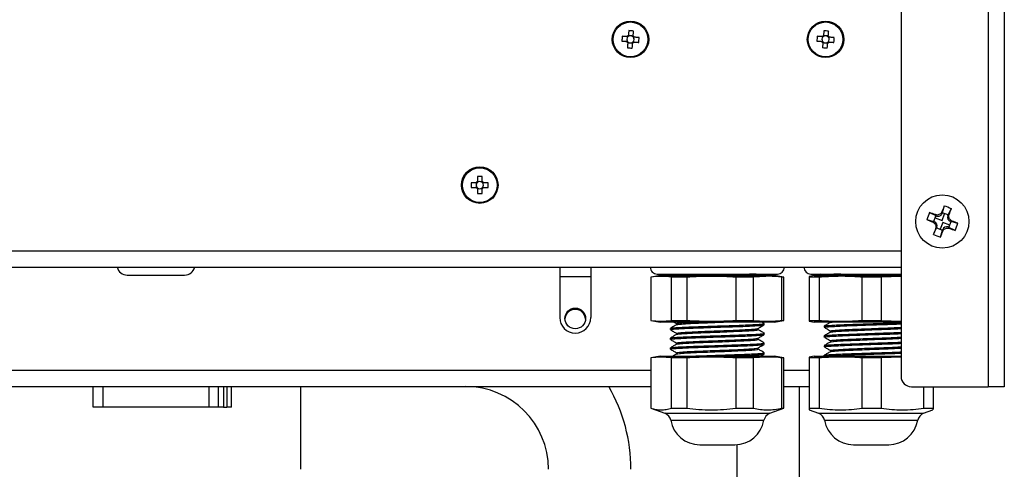
# Model space of a CAD drawing. Units: millimetres. Extents: x 30 to 94, y 69 to 187.
# Drawn here: x 84 to 94, y 86 to 90 of the extents above; entities that cross this region are included whole.
import ezdxf

# ---------------------------------------------------------------- set-up
doc = ezdxf.new("R2010")
doc.units = ezdxf.units.MM
doc.layers.add('DETAIL', color=2, linetype='Continuous')

msp = doc.modelspace()

# ---------------------------------------------------------------- linework, layer by layer
at = {"layer": 'DETAIL', "linetype": 'Continuous', "lineweight": 25}
for p, q in [((93.789, 96.261), (93.789, 86.511)), ((93.954, 96.297), (93.954, 86.511)), ((92.896, 93.901), (92.896, 86.617)), ((90.086, 90.061), (90.085, 90.048)), ((90.089, 90.098), (90.088, 90.085)), ((90.113, 90.106), (90.1, 90.107)), ((90.15, 90.103), (90.137, 90.104)), ((90.155, 90.043), (90.156, 90.056)), ((90.158, 90.079), (90.159, 90.092)), ((92.086, 90.061), (92.085, 90.048)), ((92.089, 90.098), (92.088, 90.085)), ((92.113, 90.106), (92.1, 90.107)), ((92.15, 90.103), (92.137, 90.104)), ((92.155, 90.043), (92.156, 90.056)), ((92.158, 90.079), (92.159, 90.092)), ((90.095, 90.037), (90.108, 90.036)), ((90.131, 90.034), (90.144, 90.033)), ((92.095, 90.037), (92.108, 90.036)), ((92.131, 90.034), (92.144, 90.033)), ((88.552, 88.664), (88.552, 88.614)), ((88.601, 88.614), (88.601, 88.664)), ((88.539, 88.601), (88.489, 88.601)), ((88.489, 88.552), (88.539, 88.552)), ((88.541, 88.601), (88.541, 88.589)), ((88.541, 88.565), (88.541, 88.552)), ((88.565, 88.612), (88.552, 88.612)), ((88.552, 88.542), (88.565, 88.542)), ((88.552, 88.539), (88.552, 88.49)), ((88.601, 88.612), (88.588, 88.612)), ((88.588, 88.542), (88.601, 88.542)), ((88.601, 88.49), (88.601, 88.539)), ((88.612, 88.589), (88.612, 88.601)), ((88.612, 88.552), (88.612, 88.565)), ((88.664, 88.601), (88.614, 88.601)), ((88.614, 88.552), (88.664, 88.552)), ((93.338, 88.363), (93.319, 88.293)), ((93.411, 88.336), (93.379, 88.271)), ((93.188, 88.296), (93.253, 88.264)), ((93.253, 88.264), (93.23, 88.204)), ((93.244, 88.24), (93.316, 88.213)), ((93.247, 88.274), (93.261, 88.26)), ((93.261, 88.26), (93.253, 88.264)), ((93.315, 88.304), (93.316, 88.285)), ((93.319, 88.293), (93.316, 88.285)), ((93.316, 88.213), (93.343, 88.284)), ((93.379, 88.271), (93.319, 88.293)), ((93.376, 88.262), (93.389, 88.276)), ((93.376, 88.262), (93.379, 88.271)), ((93.16, 88.223), (93.23, 88.204)), ((93.219, 88.2), (93.238, 88.201)), ((93.228, 88.072), (93.26, 88.138)), ((93.23, 88.204), (93.238, 88.201)), ((93.25, 88.132), (93.263, 88.146)), ((93.263, 88.146), (93.26, 88.138)), ((93.26, 88.138), (93.32, 88.115)), ((93.323, 88.195), (93.296, 88.124)), ((93.395, 88.168), (93.323, 88.195)), ((93.378, 88.148), (93.392, 88.134)), ((93.378, 88.148), (93.386, 88.144)), ((93.386, 88.144), (93.409, 88.204)), ((93.451, 88.112), (93.386, 88.144)), ((93.42, 88.208), (93.401, 88.207)), ((93.409, 88.204), (93.401, 88.207)), ((93.479, 88.185), (93.409, 88.204)), ((93.301, 88.045), (93.32, 88.115)), ((93.32, 88.115), (93.323, 88.123)), ((93.324, 88.104), (93.323, 88.123)), ((74.451, 87.902), (92.896, 87.902)), ((74.451, 87.737), (92.896, 87.737)), ((86.193, 87.737), (86.193, 87.736)), ((86.193, 87.736), (89.397, 87.736)), ((87.016, 87.737), (87.016, 87.736)), ((89.397, 87.736), (89.397, 87.22)), ((89.714, 87.736), (90.326, 87.736)), ((89.714, 87.736), (89.714, 87.22)), ((84.963, 87.655), (85.551, 87.655)), ((89.397, 87.64), (89.714, 87.64)), ((90.429, 87.651), (90.33, 87.634)), ((90.33, 87.634), (90.33, 87.191)), ((90.331, 87.634), (90.33, 87.634)), ((90.331, 87.634), (90.331, 87.191)), ((90.395, 87.665), (91.629, 87.665)), ((90.429, 87.651), (91.596, 87.651)), ((90.699, 87.634), (90.541, 87.634)), ((90.541, 87.191), (90.541, 87.634)), ((90.699, 87.634), (90.699, 87.191)), ((91.381, 87.634), (91.204, 87.634)), ((91.204, 87.191), (91.204, 87.634)), ((91.381, 87.634), (91.381, 87.191)), ((91.694, 87.634), (91.596, 87.651)), ((91.694, 87.634), (91.675, 87.634)), ((91.675, 87.191), (91.675, 87.634)), ((91.694, 87.191), (91.694, 87.634)), ((91.953, 87.634), (91.953, 87.191)), ((92.006, 87.651), (91.955, 87.642)), ((92.056, 87.634), (91.958, 87.634)), ((91.958, 87.191), (91.958, 87.634)), ((91.972, 87.665), (92.896, 87.665)), ((92.006, 87.651), (92.896, 87.651)), ((92.056, 87.659), (92.055, 87.651)), ((92.056, 87.634), (92.056, 87.191)), ((92.067, 87.665), (92.061, 87.662)), ((92.692, 87.634), (92.498, 87.634)), ((92.498, 87.191), (92.498, 87.634)), ((92.896, 87.642), (92.692, 87.634)), ((92.692, 87.634), (92.692, 87.191)), ((90.33, 87.191), (90.429, 87.174)), ((90.33, 87.191), (90.331, 87.191)), ((91.487, 87.174), (90.429, 87.174)), ((90.541, 87.191), (90.699, 87.191)), ((90.568, 87.174), (90.595, 87.158)), ((90.595, 87.159), (90.595, 87.147)), ((91.204, 87.191), (91.381, 87.191)), ((91.494, 87.16), (91.469, 87.174)), ((91.596, 87.174), (91.487, 87.174)), ((91.494, 87.159), (91.492, 87.16)), ((91.494, 87.146), (91.494, 87.159)), ((91.596, 87.174), (91.694, 87.191)), ((91.675, 87.191), (91.694, 87.191)), ((91.955, 87.183), (92.006, 87.174)), ((91.958, 87.191), (92.056, 87.191)), ((92.302, 87.174), (92.006, 87.174)), ((92.108, 87.132), (92.107, 87.133)), ((92.107, 87.132), (92.107, 87.12)), ((92.896, 87.174), (92.302, 87.174)), ((92.498, 87.191), (92.692, 87.191)), ((92.692, 87.191), (92.896, 87.183)), ((90.53, 87.109), (90.53, 87.096)), ((90.532, 87.109), (90.531, 87.109)), ((90.595, 87.059), (90.595, 87.047)), ((91.429, 87.096), (91.429, 87.108)), ((91.494, 87.046), (91.494, 87.059)), ((92.107, 87.032), (92.107, 87.02)), ((92.172, 87.082), (92.172, 87.07)), ((90.53, 87.009), (90.53, 86.996)), ((90.595, 86.959), (90.595, 86.947)), ((91.429, 86.996), (91.429, 87.008)), ((91.494, 86.946), (91.494, 86.959)), ((92.107, 86.932), (92.107, 86.92)), ((92.172, 86.982), (92.172, 86.97)), ((90.429, 86.824), (90.33, 86.807)), ((90.429, 86.824), (91.596, 86.824)), ((90.53, 86.909), (90.53, 86.896)), ((90.595, 86.859), (90.595, 86.847)), ((91.429, 86.896), (91.429, 86.908)), ((91.494, 86.846), (91.494, 86.859)), ((91.694, 86.807), (91.596, 86.824)), ((92.006, 86.824), (91.955, 86.815)), ((92.006, 86.824), (92.896, 86.824)), ((92.107, 86.832), (92.107, 86.824)), ((92.172, 86.882), (92.172, 86.87)), ((92.896, 86.815), (92.692, 86.807)), ((90.33, 86.807), (90.33, 86.292)), ((90.331, 86.807), (90.33, 86.807)), ((90.331, 86.807), (90.331, 86.292)), ((90.699, 86.807), (90.541, 86.807)), ((90.541, 86.292), (90.541, 86.807)), ((90.699, 86.807), (90.699, 86.292)), ((91.381, 86.807), (91.204, 86.807)), ((91.204, 86.292), (91.204, 86.807)), ((91.381, 86.807), (91.381, 86.292)), ((91.694, 86.807), (91.675, 86.807)), ((91.675, 86.292), (91.675, 86.807)), ((91.694, 86.292), (91.694, 86.807)), ((91.953, 86.807), (91.953, 86.292)), ((92.056, 86.807), (91.958, 86.807)), ((91.958, 86.292), (91.958, 86.807)), ((92.056, 86.807), (92.056, 86.292)), ((92.692, 86.807), (92.498, 86.807)), ((92.498, 86.292), (92.498, 86.807)), ((92.692, 86.807), (92.692, 86.292)), ((90.33, 86.678), (81.076, 86.678)), ((91.953, 86.678), (91.694, 86.678)), ((90.33, 86.512), (81.076, 86.512)), ((84.613, 86.301), (84.613, 86.512)), ((84.715, 86.301), (84.715, 86.512)), ((85.799, 86.512), (85.799, 86.301)), ((85.9, 86.301), (85.9, 86.512)), ((85.951, 86.512), (85.951, 86.301)), ((85.985, 86.512), (85.985, 86.301)), ((86.031, 86.301), (86.031, 86.512)), ((86.74, 86.512), (86.74, 85.666)), ((91.953, 86.512), (91.694, 86.512)), ((91.851, 86.512), (91.851, 81.432)), ((93.002, 86.511), (93.789, 86.511)), ((93.129, 86.292), (93.129, 86.511)), ((93.224, 86.511), (93.224, 86.292)), ((93.954, 86.511), (93.789, 86.511)), ((84.715, 86.301), (84.613, 86.301)), ((85.799, 86.301), (84.715, 86.301)), ((85.9, 86.301), (85.799, 86.301)), ((85.951, 86.301), (85.9, 86.301)), ((85.951, 86.301), (85.985, 86.301)), ((86.031, 86.301), (85.985, 86.301)), ((90.33, 86.292), (90.474, 86.24)), ((90.33, 86.292), (90.331, 86.292)), ((90.474, 86.24), (91.55, 86.24)), ((90.541, 86.292), (90.699, 86.292)), ((91.204, 86.292), (91.381, 86.292)), ((91.55, 86.24), (91.694, 86.292)), ((91.675, 86.292), (91.694, 86.292)), ((91.955, 86.274), (92.051, 86.24)), ((91.958, 86.292), (92.056, 86.292)), ((92.051, 86.24), (93.127, 86.24)), ((92.498, 86.292), (92.692, 86.292)), ((93.127, 86.24), (93.222, 86.274)), ((93.129, 86.292), (93.224, 86.292)), ((91.49, 86.167), (90.535, 86.167)), ((93.067, 86.167), (92.111, 86.167)), ((90.832, 85.917), (91.192, 85.917)), ((91.216, 81.432), (91.216, 85.918)), ((92.409, 85.917), (92.769, 85.917))]:
    msp.add_line(p, q, dxfattribs=at)
at = {"layer": 'DETAIL', "linetype": 'Continuous', "lineweight": 25, "flags": 128}
for points in [[(90.105, 90.159), (90.104, 90.153), (90.104, 90.147), (90.103, 90.141), (90.103, 90.134), (90.102, 90.128), (90.102, 90.122), (90.101, 90.116), (90.101, 90.11)], [(90.15, 90.106), (90.15, 90.112), (90.151, 90.118), (90.151, 90.124), (90.152, 90.131), (90.152, 90.137), (90.153, 90.143), (90.153, 90.149), (90.154, 90.155)], [(92.105, 90.159), (92.104, 90.153), (92.104, 90.147), (92.103, 90.141), (92.103, 90.134), (92.102, 90.128), (92.102, 90.122), (92.101, 90.116), (92.101, 90.11)], [(92.15, 90.106), (92.15, 90.112), (92.151, 90.118), (92.151, 90.124), (92.152, 90.131), (92.152, 90.137), (92.153, 90.143), (92.153, 90.149), (92.154, 90.155)], [(90.033, 90.052), (90.039, 90.052), (90.046, 90.052), (90.052, 90.051), (90.058, 90.051), (90.064, 90.05), (90.07, 90.05), (90.076, 90.049), (90.083, 90.049)], [(90.087, 90.098), (90.08, 90.098), (90.074, 90.099), (90.068, 90.099), (90.062, 90.1), (90.056, 90.1), (90.05, 90.101), (90.043, 90.101), (90.037, 90.102)], [(90.158, 90.043), (90.164, 90.042), (90.17, 90.042), (90.176, 90.041), (90.183, 90.041), (90.189, 90.04), (90.195, 90.04), (90.201, 90.039), (90.207, 90.039)], [(90.211, 90.088), (90.205, 90.088), (90.199, 90.089), (90.193, 90.089), (90.187, 90.09), (90.18, 90.09), (90.174, 90.091), (90.168, 90.091), (90.162, 90.092)], [(92.033, 90.052), (92.04, 90.052), (92.046, 90.052), (92.052, 90.051), (92.058, 90.051), (92.064, 90.05), (92.07, 90.05), (92.076, 90.049), (92.083, 90.049)], [(92.087, 90.098), (92.08, 90.098), (92.074, 90.099), (92.068, 90.099), (92.062, 90.1), (92.056, 90.1), (92.05, 90.101), (92.043, 90.101), (92.037, 90.102)], [(92.158, 90.043), (92.164, 90.042), (92.17, 90.042), (92.176, 90.041), (92.183, 90.041), (92.189, 90.04), (92.195, 90.04), (92.201, 90.039), (92.207, 90.039)], [(92.211, 90.088), (92.205, 90.088), (92.199, 90.089), (92.193, 90.089), (92.187, 90.09), (92.18, 90.09), (92.174, 90.091), (92.168, 90.091), (92.162, 90.092)], [(90.095, 90.035), (90.094, 90.028), (90.094, 90.022), (90.093, 90.016), (90.093, 90.01), (90.092, 90.004), (90.092, 89.997), (90.091, 89.991), (90.091, 89.985)], [(90.14, 89.981), (90.14, 89.987), (90.141, 89.994), (90.141, 90), (90.142, 90.006), (90.142, 90.012), (90.143, 90.018), (90.143, 90.024), (90.144, 90.031)], [(92.095, 90.035), (92.094, 90.028), (92.094, 90.022), (92.093, 90.016), (92.093, 90.01), (92.092, 90.004), (92.092, 89.997), (92.091, 89.991), (92.091, 89.985)], [(92.14, 89.981), (92.14, 89.987), (92.141, 89.994), (92.141, 90), (92.142, 90.006), (92.142, 90.012), (92.143, 90.018), (92.143, 90.024), (92.144, 90.031)]]:
    msp.add_lwpolyline(points, dxfattribs=at)
at = {"layer": 'DETAIL', "linetype": 'Continuous', "lineweight": 25}
for centre, radius in [((90.122, 90.07), 0.187), ((90.122, 90.07), 0.178), ((92.122, 90.07), 0.187), ((92.122, 90.07), 0.178), ((88.577, 88.577), 0.187), ((88.577, 88.577), 0.178), ((93.319, 88.204), 0.273), ((89.556, 87.211), 0.106)]:
    msp.add_circle(centre, radius, dxfattribs=at)
for centre, radius, start, end in [((90.071, 89.428), 0.732, 83.5124, 87.375), ((92.071, 89.428), 0.731, 83.5112, 87.3762), ((90.761, 90.019), 0.728, 173.5042, 177.3854), ((90.122, 90.07), 0.045, 208.6745, 232.2132), ((90.122, 90.07), 0.0371, 157.0135, 193.8741), ((90.122, 90.07), 0.0371, 193.8741, 217.162), ((90.122, 90.07), 0.045, 118.6745, 142.2132), ((90.122, 90.07), 0.0371, 133.7256, 157.0135), ((90.122, 90.07), 0.0371, 217.162, 223.7256), ((90.122, 90.07), 0.0371, 223.7256, 247.0135), ((90.122, 90.07), 0.0371, 127.162, 133.7256), ((90.122, 90.07), 0.0371, 103.8741, 127.162), ((90.122, 90.07), 0.0371, 67.0135, 103.8741), ((90.122, 90.07), 0.0371, 43.7256, 67.0135), ((90.122, 90.07), 0.045, 298.6745, 322.2132), ((90.122, 90.07), 0.0371, 307.162, 313.7256), ((90.122, 90.07), 0.0371, 313.7256, 337.0135), ((90.122, 90.07), 0.0371, 37.162, 43.7256), ((90.122, 90.07), 0.045, 28.6745, 52.2132), ((90.122, 90.07), 0.0371, 13.8741, 37.162), ((90.122, 90.07), 0.0371, 337.0135, 13.8741), ((89.483, 90.121), 0.728, 353.5043, 357.3854), ((92.766, 90.019), 0.734, 173.5185, 177.3711), ((92.122, 90.07), 0.045, 208.6745, 232.2132), ((92.122, 90.07), 0.0371, 157.0135, 193.8741), ((92.122, 90.07), 0.0371, 193.8741, 217.162), ((92.122, 90.07), 0.045, 118.6745, 142.2132), ((92.122, 90.07), 0.0371, 133.7256, 157.0135), ((92.122, 90.07), 0.0371, 217.162, 223.7256), ((92.122, 90.07), 0.0371, 223.7256, 247.0135), ((92.122, 90.07), 0.0371, 127.162, 133.7256), ((92.122, 90.07), 0.0371, 103.8741, 127.162), ((92.122, 90.07), 0.0371, 67.0135, 103.8741), ((92.122, 90.07), 0.0371, 43.7256, 67.0135), ((92.122, 90.07), 0.045, 298.6745, 322.2132), ((92.122, 90.07), 0.0371, 307.162, 313.7256), ((92.122, 90.07), 0.0371, 313.7256, 337.0135), ((92.122, 90.07), 0.0371, 37.162, 43.7256), ((92.122, 90.07), 0.045, 28.6745, 52.2132), ((92.122, 90.07), 0.0371, 13.8741, 37.162), ((92.122, 90.07), 0.0371, 337.0135, 13.8741), ((91.478, 90.121), 0.734, 353.5186, 357.3711), ((90.173, 90.712), 0.732, 263.5125, 267.3754), ((90.122, 90.07), 0.0371, 247.0135, 283.8741), ((90.122, 90.07), 0.0371, 283.8741, 307.162), ((92.173, 90.712), 0.731, 263.511, 267.3762), ((92.122, 90.07), 0.0371, 247.0135, 283.8741), ((92.122, 90.07), 0.0371, 283.8741, 307.162), ((88.577, 87.933), 0.731, 88.067, 91.933), ((89.225, 88.577), 0.736, 178.0798, 181.9202), ((88.577, 88.577), 0.045, 123.2306, 146.7694), ((88.577, 88.577), 0.0371, 161.5697, 198.4303), ((88.577, 88.577), 0.045, 213.2306, 236.7694), ((88.577, 88.577), 0.0371, 138.2818, 161.5697), ((88.577, 88.577), 0.0371, 198.4303, 221.7182), ((88.577, 88.577), 0.0371, 131.7182, 138.2818), ((88.577, 88.577), 0.0371, 221.7182, 228.2818), ((88.577, 88.577), 0.0371, 108.4303, 131.7182), ((88.577, 88.577), 0.0371, 228.2818, 251.5697), ((88.577, 88.577), 0.0371, 71.5697, 108.4303), ((88.577, 88.577), 0.0371, 251.5697, 288.4303), ((88.577, 88.577), 0.0371, 48.2818, 71.5697), ((88.577, 88.577), 0.0371, 288.4303, 311.7182), ((88.577, 88.577), 0.045, 33.2306, 56.7694), ((88.577, 88.577), 0.0371, 41.7182, 48.2818), ((88.577, 88.577), 0.045, 303.2306, 326.7694), ((88.577, 88.577), 0.0371, 311.7182, 318.2818), ((88.577, 88.577), 0.0371, 18.4303, 41.7182), ((88.577, 88.577), 0.0371, 318.2818, 341.5697), ((88.577, 88.577), 0.0371, 341.5697, 18.4303), ((87.936, 88.577), 0.728, 358.0573, 1.9427), ((88.577, 89.221), 0.731, 268.067, 271.933), ((103.851, 84.205), 11.305, 158.4158, 158.7365), ((92.915, 87.14), 1.294, 67.4409, 70.8893), ((83.16, 92.083), 10.915, 339.5881, 339.9203), ((94.383, 87.799), 1.294, 157.4412, 160.891), ((89.334, 77.756), 11.223, 69.5924, 69.9154), ((93.276, 88.3), 0.0427, 249.1657, 339.1657), ((93.416, 88.247), 0.0427, 159.1657, 249.1657), ((97.268, 98.606), 11.166, 248.4157, 248.7404), ((103.484, 84.323), 10.92, 159.5881, 159.92), ((93.223, 88.161), 0.0427, 339.1657, 69.1657), ((93.363, 88.108), 0.0427, 69.1657, 159.1657), ((97.355, 98.789), 11.368, 249.5945, 249.9134), ((89.334, 77.707), 11.269, 68.4172, 68.7389), ((92.256, 88.609), 1.294, 337.4415, 340.891), ((93.724, 89.267), 1.294, 247.4402, 250.8894), ((82.801, 92.199), 11.292, 338.4158, 338.7368), ((84.963, 87.761), 0.106, 193.2155, 270), ((85.551, 87.761), 0.106, 270, 346.7845), ((90.395, 87.734), 0.0689, 178.6413, 270), ((91.629, 87.734), 0.0689, 270, 2.0414), ((91.972, 87.734), 0.0689, 177.9586, 270), ((89.556, 87.22), 0.159, 180, 0), ((89.555, 87.199), 0.105, 89.6823, 176.7283), ((89.556, 87.199), 0.105, 3.2706, 90.316), ((93.002, 86.617), 0.106, 180, 270), ((88.434, 85.666), 0.847, 0, 90), ((88.434, 85.666), 1.693, 0, 30), ((90.442, 86.151), 0.0941, 9.8857, 70), ((91.583, 86.151), 0.0941, 110, 170.1143), ((92.018, 86.151), 0.0941, 9.8857, 70), ((93.159, 86.151), 0.0941, 110, 170.1143), ((90.832, 86.219), 0.302, 189.8857, 270), ((91.192, 86.219), 0.302, 270, 350.1143), ((92.409, 86.219), 0.302, 189.8857, 270), ((92.769, 86.219), 0.302, 270, 350.1143)]:
    msp.add_arc(centre, radius, start, end, dxfattribs=at)
for centre, major_axis, start_param, end_param in [((90.118, 90.071), (0.0327, -0.0026), 2.772179, 3.511006), ((90.123, 90.075), (0.0026, 0.0327), 5.913772, 6.652599), ((90.127, 90.07), (0.0327, -0.0026), 5.913772, 6.652599), ((92.118, 90.071), (0.0327, -0.0026), 2.772179, 3.511006), ((92.123, 90.075), (0.0026, 0.0327), 5.913772, 6.652599), ((92.127, 90.07), (0.0327, -0.0026), 5.913772, 6.652599), ((90.122, 90.066), (0.0026, 0.0327), 2.772179, 3.511006), ((92.122, 90.066), (0.0026, 0.0327), 2.772179, 3.511006), ((88.572, 88.577), (0.0328, 0), 2.772179, 3.511006), ((88.577, 88.581), (0, 0.0328), 5.913772, 6.652599), ((88.577, 88.572), (0, 0.0328), 2.772179, 3.511006), ((88.581, 88.577), (0.0328, 0), 5.913772, 6.652599)]:
    msp.add_ellipse(centre, major_axis=major_axis, ratio=0.990116, start_param=start_param, end_param=end_param, dxfattribs=at)
for points, knots in [([(90.083, 90.049), (90.083, 90.049), (90.086, 90.048), (90.089, 90.048), (90.092, 90.048), (90.093, 90.048)], [0, 0, 0, 0, 0.116749, 0.839383, 1, 1, 1, 1]), ([(90.097, 90.097), (90.096, 90.097), (90.093, 90.097), (90.09, 90.098), (90.087, 90.098), (90.087, 90.098)], [0, 0, 0, 0, 0.160617, 0.883251, 1, 1, 1, 1]), ([(90.095, 90.045), (90.095, 90.044), (90.095, 90.041), (90.095, 90.038), (90.095, 90.035), (90.095, 90.035)], [0, 0, 0, 0, 0.160618, 0.883249, 1, 1, 1, 1]), ([(90.101, 90.11), (90.101, 90.109), (90.1, 90.107), (90.1, 90.103), (90.1, 90.1), (90.1, 90.1)], [0, 0, 0, 0, 0.116751, 0.839382, 1, 1, 1, 1]), ([(90.148, 90.043), (90.148, 90.043), (90.151, 90.043), (90.155, 90.043), (90.157, 90.043), (90.158, 90.043)], [0, 0, 0, 0, 0.160617, 0.883251, 1, 1, 1, 1]), ([(90.149, 90.096), (90.149, 90.096), (90.149, 90.099), (90.15, 90.103), (90.15, 90.105), (90.15, 90.106)], [0, 0, 0, 0, 0.160618, 0.883249, 1, 1, 1, 1]), ([(90.162, 90.092), (90.161, 90.092), (90.159, 90.092), (90.155, 90.092), (90.152, 90.093), (90.152, 90.093)], [0, 0, 0, 0, 0.116749, 0.839383, 1, 1, 1, 1]), ([(92.083, 90.049), (92.083, 90.049), (92.086, 90.048), (92.089, 90.048), (92.092, 90.048), (92.093, 90.048)], [0, 0, 0, 0, 0.116752, 0.83938, 1, 1, 1, 1]), ([(92.097, 90.097), (92.096, 90.097), (92.093, 90.097), (92.09, 90.098), (92.087, 90.098), (92.087, 90.098)], [0, 0, 0, 0, 0.160617, 0.883248, 1, 1, 1, 1]), ([(92.095, 90.045), (92.095, 90.044), (92.095, 90.041), (92.095, 90.038), (92.095, 90.035), (92.095, 90.035)], [0, 0, 0, 0, 0.1606175, 0.8832494, 1, 1, 1, 1]), ([(92.101, 90.11), (92.101, 90.109), (92.1, 90.107), (92.1, 90.103), (92.1, 90.1), (92.1, 90.1)], [0, 0, 0, 0, 0.11675, 0.839382, 1, 1, 1, 1]), ([(92.148, 90.043), (92.148, 90.043), (92.151, 90.043), (92.155, 90.043), (92.157, 90.043), (92.158, 90.043)], [0, 0, 0, 0, 0.1606168, 0.8832482, 1, 1, 1, 1]), ([(92.149, 90.096), (92.149, 90.096), (92.149, 90.099), (92.15, 90.103), (92.15, 90.105), (92.15, 90.106)], [0, 0, 0, 0, 0.160617, 0.88325, 1, 1, 1, 1]), ([(92.162, 90.092), (92.161, 90.092), (92.159, 90.092), (92.155, 90.092), (92.152, 90.093), (92.152, 90.093)], [0, 0, 0, 0, 0.116752, 0.839383, 1, 1, 1, 1]), ([(90.144, 90.031), (90.144, 90.031), (90.144, 90.034), (90.144, 90.037), (90.145, 90.04), (90.145, 90.041)], [0, 0, 0, 0, 0.116751, 0.839382, 1, 1, 1, 1]), ([(92.144, 90.031), (92.144, 90.031), (92.144, 90.034), (92.144, 90.037), (92.145, 90.04), (92.145, 90.041)], [0, 0, 0, 0, 0.11675, 0.839383, 1, 1, 1, 1]), ([(88.549, 88.601), (88.548, 88.601), (88.545, 88.601), (88.542, 88.601), (88.539, 88.601), (88.539, 88.601)], [0, 0, 0, 0, 0.160616, 0.883251, 1, 1, 1, 1]), ([(88.539, 88.552), (88.539, 88.552), (88.542, 88.552), (88.545, 88.552), (88.548, 88.552), (88.549, 88.552)], [0, 0, 0, 0, 0.116749, 0.839384, 1, 1, 1, 1]), ([(88.552, 88.614), (88.552, 88.614), (88.552, 88.611), (88.552, 88.608), (88.552, 88.605), (88.552, 88.604)], [0, 0, 0, 0, 0.11675, 0.839382, 1, 1, 1, 1]), ([(88.552, 88.549), (88.552, 88.549), (88.552, 88.545), (88.552, 88.542), (88.552, 88.54), (88.552, 88.539)], [0, 0, 0, 0, 0.160618, 0.88325, 1, 1, 1, 1]), ([(88.601, 88.604), (88.601, 88.605), (88.601, 88.608), (88.601, 88.611), (88.601, 88.614), (88.601, 88.614)], [0, 0, 0, 0, 0.160618, 0.88325, 1, 1, 1, 1]), ([(88.601, 88.539), (88.601, 88.54), (88.601, 88.542), (88.601, 88.545), (88.601, 88.549), (88.601, 88.549)], [0, 0, 0, 0, 0.11675, 0.839382, 1, 1, 1, 1]), ([(88.614, 88.601), (88.614, 88.601), (88.611, 88.601), (88.608, 88.601), (88.605, 88.601), (88.604, 88.601)], [0, 0, 0, 0, 0.116749, 0.839384, 1, 1, 1, 1]), ([(88.604, 88.552), (88.605, 88.552), (88.608, 88.552), (88.611, 88.552), (88.614, 88.552), (88.614, 88.552)], [0, 0, 0, 0, 0.160616, 0.883251, 1, 1, 1, 1]), ([(93.315, 88.304), (93.313, 88.299), (93.307, 88.289), (93.293, 88.277), (93.277, 88.271), (93.261, 88.27), (93.251, 88.273), (93.247, 88.274)], [0, 0, 0, 0, 0.212062, 0.424118, 0.636174, 0.848206, 1, 1, 1, 1]), ([(93.42, 88.208), (93.415, 88.211), (93.404, 88.216), (93.393, 88.23), (93.386, 88.247), (93.385, 88.263), (93.388, 88.272), (93.389, 88.276)], [0, 0, 0, 0, 0.212029, 0.424103, 0.636151, 0.848204, 1, 1, 1, 1]), ([(93.219, 88.2), (93.224, 88.197), (93.235, 88.192), (93.246, 88.178), (93.253, 88.162), (93.254, 88.145), (93.251, 88.136), (93.25, 88.132)], [0, 0, 0, 0, 0.212032, 0.424105, 0.636147, 0.848205, 1, 1, 1, 1]), ([(93.324, 88.104), (93.326, 88.109), (93.332, 88.119), (93.345, 88.131), (93.362, 88.137), (93.378, 88.138), (93.388, 88.135), (93.392, 88.134)], [0, 0, 0, 0, 0.212062, 0.424115, 0.636174, 0.848206, 1, 1, 1, 1]), ([(90.541, 87.634), (90.506, 87.638), (90.436, 87.646), (90.366, 87.638), (90.331, 87.634)], [0, 0, 0, 0, 0.498885, 1, 1, 1, 1]), ([(90.527, 87.665), (90.523, 87.663), (90.515, 87.658), (90.507, 87.654), (90.503, 87.651)], [0, 0, 0, 0, 0.516964, 1, 1, 1, 1]), ([(90.627, 87.651), (90.647, 87.652), (90.686, 87.653), (90.754, 87.656), (90.828, 87.658), (90.906, 87.66), (90.986, 87.662), (91.049, 87.664), (91.083, 87.665), (91.091, 87.665)], [0, 0, 0, 0, 0.1588496, 0.3176782, 0.4764862, 0.6352743, 0.7940393, 0.9527796, 1, 1, 1, 1]), ([(91.204, 87.634), (91.12, 87.638), (90.952, 87.646), (90.783, 87.638), (90.699, 87.634)], [0, 0, 0, 0, 0.498885, 1, 1, 1, 1]), ([(90.703, 87.651), (90.706, 87.651), (90.722, 87.652), (90.764, 87.653), (90.834, 87.655), (90.921, 87.658), (91.011, 87.66), (91.1, 87.663), (91.162, 87.664), (91.191, 87.665), (91.193, 87.665)], [0, 0, 0, 0, 0.023041, 0.115303, 0.287615, 0.464929, 0.637243, 0.814568, 0.986813, 1, 1, 1, 1]), ([(91.409, 87.665), (91.399, 87.665), (91.369, 87.664), (91.308, 87.662), (91.229, 87.659), (91.141, 87.656), (91.046, 87.654), (90.98, 87.652), (90.947, 87.651)], [0, 0, 0, 0, 0.090991, 0.26808, 0.440237, 0.617379, 0.80541, 1, 1, 1, 1]), ([(90.996, 87.651), (91.025, 87.652), (91.083, 87.653), (91.169, 87.656), (91.25, 87.658), (91.324, 87.661), (91.389, 87.663), (91.423, 87.665), (91.439, 87.665)], [0, 0, 0, 0, 0.169972, 0.339925, 0.509846, 0.679745, 0.84962, 1, 1, 1, 1]), ([(91.675, 87.634), (91.664, 87.635), (91.609, 87.641), (91.511, 87.645), (91.424, 87.637), (91.381, 87.634)], [0, 0, 0, 0, 0.1180564, 0.5582395, 1, 1, 1, 1]), ([(91.501, 87.65), (91.504, 87.652), (91.513, 87.657), (91.521, 87.662), (91.527, 87.665)], [0, 0, 0, 0, 0.4058986, 1, 1, 1, 1]), ([(91.958, 87.634), (91.957, 87.638), (91.956, 87.646), (91.954, 87.638), (91.953, 87.634)], [0, 0, 0, 0, 0.498886, 1, 1, 1, 1]), ([(92.061, 87.662), (92.06, 87.662), (92.059, 87.661), (92.057, 87.66), (92.056, 87.659)], [0, 0, 0, 0, 0.499711, 1, 1, 1, 1]), ([(92.498, 87.634), (92.481, 87.635), (92.399, 87.641), (92.251, 87.645), (92.121, 87.637), (92.056, 87.634)], [0, 0, 0, 0, 0.1180524, 0.5582387, 1, 1, 1, 1]), ([(92.058, 87.659), (92.058, 87.66), (92.058, 87.661), (92.074, 87.663), (92.092, 87.664), (92.109, 87.665), (92.11, 87.665)], [0, 0, 0, 0, 0.138317, 0.559517, 0.968674, 1, 1, 1, 1]), ([(92.279, 87.665), (92.266, 87.665), (92.228, 87.664), (92.176, 87.662), (92.124, 87.659), (92.086, 87.656), (92.064, 87.654), (92.062, 87.653), (92.061, 87.653)], [0, 0, 0, 0, 0.105847, 0.311854, 0.512114, 0.718179, 0.936906, 1, 1, 1, 1]), ([(92.062, 87.662), (92.062, 87.662), (92.061, 87.663), (92.067, 87.664), (92.077, 87.665), (92.079, 87.665)], [0, 0, 0, 0, 0.052177, 0.782718, 1, 1, 1, 1]), ([(92.063, 87.652), (92.066, 87.652), (92.072, 87.654), (92.099, 87.656), (92.139, 87.658), (92.192, 87.661), (92.253, 87.663), (92.299, 87.665), (92.321, 87.665)], [0, 0, 0, 0, 0.131923, 0.309664, 0.487377, 0.66507, 0.842732, 1, 1, 1, 1]), ([(90.331, 87.191), (90.366, 87.187), (90.436, 87.178), (90.506, 87.187), (90.541, 87.191)], [0, 0, 0, 0, 0.4988833, 1, 1, 1, 1]), ([(90.531, 87.11), (90.533, 87.11), (90.535, 87.111), (90.549, 87.113), (90.572, 87.116), (90.605, 87.118), (90.65, 87.12), (90.701, 87.123), (90.752, 87.125), (90.799, 87.126), (90.853, 87.128), (90.913, 87.13), (90.98, 87.133), (91.045, 87.135), (91.124, 87.137), (91.211, 87.14), (91.298, 87.144), (91.363, 87.147), (91.409, 87.149), (91.441, 87.151), (91.46, 87.153), (91.473, 87.154), (91.483, 87.155), (91.492, 87.157), (91.493, 87.158), (91.494, 87.159)], [0, 0, 0, 0, 0.033179, 0.074217, 0.118324, 0.165498, 0.215738, 0.269043, 0.306308, 0.344061, 0.377024, 0.424647, 0.470112, 0.513419, 0.554568, 0.630262, 0.697357, 0.75584, 0.805704, 0.846937, 0.879534, 0.901471, 0.92273, 0.957327, 1, 1, 1, 1]), ([(90.596, 87.147), (90.585, 87.141), (90.563, 87.129), (90.542, 87.116), (90.531, 87.11)], [0, 0, 0, 0, 0.499976, 1, 1, 1, 1]), ([(90.533, 87.096), (90.533, 87.097), (90.532, 87.099), (90.561, 87.102), (90.615, 87.106), (90.693, 87.11), (90.788, 87.114), (90.891, 87.117), (90.995, 87.121), (91.087, 87.124), (91.181, 87.127), (91.275, 87.13), (91.364, 87.134), (91.434, 87.138), (91.478, 87.142), (91.497, 87.145), (91.493, 87.146), (91.492, 87.146)], [0, 0, 0, 0, 0.045166, 0.120131, 0.196685, 0.272704, 0.347306, 0.423594, 0.488688, 0.552916, 0.60532, 0.681723, 0.758018, 0.832624, 0.908632, 0.98519, 1, 1, 1, 1]), ([(90.598, 87.159), (90.597, 87.159), (90.595, 87.161), (90.614, 87.164), (90.657, 87.168), (90.71, 87.171), (90.752, 87.173), (90.768, 87.174)], [0, 0, 0, 0, 0.097294, 0.347015, 0.602504, 0.857771, 1, 1, 1, 1]), ([(90.598, 87.147), (90.598, 87.148), (90.598, 87.149), (90.622, 87.152), (90.668, 87.156), (90.736, 87.16), (90.819, 87.164), (90.912, 87.167), (91.001, 87.171), (91.055, 87.173), (91.076, 87.174)], [0, 0, 0, 0, 0.045222, 0.187261, 0.332317, 0.476354, 0.617711, 0.762256, 0.907038, 1, 1, 1, 1]), ([(90.699, 87.191), (90.783, 87.187), (90.952, 87.178), (91.12, 87.187), (91.204, 87.191)], [0, 0, 0, 0, 0.498885, 1, 1, 1, 1]), ([(91.381, 87.191), (91.424, 87.187), (91.51, 87.18), (91.609, 87.184), (91.664, 87.19), (91.675, 87.191)], [0, 0, 0, 0, 0.4402057, 0.8819436, 1, 1, 1, 1]), ([(91.428, 87.108), (91.439, 87.114), (91.461, 87.127), (91.483, 87.139), (91.494, 87.145)], [0, 0, 0, 0, 0.499956, 1, 1, 1, 1]), ([(91.953, 87.191), (91.954, 87.187), (91.956, 87.178), (91.957, 87.187), (91.958, 87.191)], [0, 0, 0, 0, 0.498884, 1, 1, 1, 1]), ([(92.056, 87.191), (92.121, 87.187), (92.251, 87.18), (92.398, 87.184), (92.481, 87.19), (92.498, 87.191)], [0, 0, 0, 0, 0.440207, 0.881948, 1, 1, 1, 1]), ([(92.173, 87.171), (92.162, 87.164), (92.14, 87.152), (92.118, 87.139), (92.107, 87.133)], [0, 0, 0, 0, 0.499929, 1, 1, 1, 1]), ([(92.108, 87.133), (92.109, 87.134), (92.113, 87.135), (92.131, 87.137), (92.169, 87.14), (92.228, 87.144), (92.293, 87.147), (92.356, 87.149), (92.411, 87.151), (92.457, 87.153), (92.493, 87.154), (92.531, 87.155), (92.582, 87.157), (92.654, 87.159), (92.743, 87.162), (92.824, 87.165), (92.876, 87.167), (92.894, 87.168), (92.896, 87.168)], [0, 0, 0, 0, 0.053761, 0.111275, 0.217069, 0.310845, 0.392587, 0.46228, 0.519911, 0.565469, 0.596131, 0.625841, 0.674198, 0.741178, 0.826748, 0.930875, 0.990011, 1, 1, 1, 1]), ([(92.109, 87.12), (92.108, 87.12), (92.106, 87.122), (92.121, 87.124), (92.154, 87.127), (92.209, 87.13), (92.291, 87.134), (92.39, 87.138), (92.501, 87.142), (92.616, 87.146), (92.729, 87.149), (92.826, 87.153), (92.876, 87.155), (92.896, 87.156)], [0, 0, 0, 0, 0.030431, 0.119443, 0.192072, 0.297959, 0.403696, 0.507093, 0.612434, 0.718538, 0.822447, 0.926981, 1, 1, 1, 1]), ([(92.114, 87.117), (92.124, 87.111), (92.146, 87.098), (92.167, 87.086), (92.178, 87.079)], [0, 0, 0, 0, 0.50003, 1, 1, 1, 1]), ([(92.174, 87.171), (92.174, 87.171), (92.173, 87.172), (92.181, 87.173), (92.188, 87.174)], [0, 0, 0, 0, 0.2045434, 1, 1, 1, 1]), ([(92.174, 87.082), (92.174, 87.083), (92.174, 87.085), (92.199, 87.088), (92.247, 87.092), (92.315, 87.096), (92.398, 87.1), (92.491, 87.103), (92.591, 87.107), (92.69, 87.111), (92.783, 87.115), (92.854, 87.118), (92.886, 87.12), (92.896, 87.12)], [0, 0, 0, 0, 0.062407, 0.1597578, 0.2591438, 0.3590071, 0.45668, 0.5553709, 0.6553923, 0.7538991, 0.8517197, 0.9516389, 1, 1, 1, 1]), ([(90.531, 87.095), (90.542, 87.089), (90.563, 87.077), (90.584, 87.064), (90.595, 87.058)], [0, 0, 0, 0, 0.5074151, 1, 1, 1, 1]), ([(90.596, 87.047), (90.585, 87.041), (90.563, 87.029), (90.542, 87.016), (90.531, 87.01)], [0, 0, 0, 0, 0.499978, 1, 1, 1, 1]), ([(90.532, 87.01), (90.532, 87.01), (90.532, 87.011), (90.538, 87.012), (90.548, 87.013), (90.563, 87.015), (90.586, 87.017), (90.621, 87.019), (90.676, 87.022), (90.749, 87.025), (90.819, 87.027), (90.874, 87.029), (90.907, 87.03), (90.958, 87.032), (91.029, 87.034), (91.12, 87.037), (91.193, 87.04), (91.247, 87.042), (91.283, 87.043), (91.315, 87.045), (91.353, 87.046), (91.399, 87.048), (91.448, 87.052), (91.478, 87.054), (91.49, 87.057), (91.495, 87.058), (91.494, 87.059), (91.493, 87.059)], [0, 0, 0, 0, 0.011722, 0.042337, 0.072953, 0.103569, 0.134183, 0.184169, 0.24047, 0.303087, 0.372008, 0.396428, 0.420291, 0.440749, 0.502047, 0.563341, 0.624636, 0.655317, 0.685999, 0.710642, 0.734147, 0.787425, 0.849099, 0.919155, 0.95739, 0.992458, 1, 1, 1, 1]), ([(90.533, 86.996), (90.533, 86.997), (90.532, 86.999), (90.561, 87.002), (90.615, 87.006), (90.693, 87.01), (90.788, 87.014), (90.891, 87.017), (90.995, 87.021), (91.087, 87.024), (91.181, 87.027), (91.275, 87.03), (91.364, 87.034), (91.434, 87.038), (91.478, 87.042), (91.497, 87.045), (91.493, 87.046), (91.492, 87.046)], [0, 0, 0, 0, 0.045166, 0.120131, 0.196685, 0.272704, 0.347306, 0.423594, 0.488688, 0.552916, 0.60532, 0.681723, 0.758018, 0.832624, 0.908632, 0.98519, 1, 1, 1, 1]), ([(90.597, 87.059), (90.598, 87.06), (90.599, 87.062), (90.629, 87.065), (90.68, 87.069), (90.751, 87.073), (90.836, 87.077), (90.931, 87.081), (91.031, 87.085), (91.129, 87.088), (91.221, 87.092), (91.301, 87.096), (91.366, 87.1), (91.408, 87.103), (91.428, 87.106), (91.427, 87.108), (91.427, 87.108)], [0, 0, 0, 0, 0.0605144, 0.1375702, 0.2158809, 0.2932203, 0.3696465, 0.4478118, 0.525676, 0.6018997, 0.6797171, 0.7579061, 0.8343819, 0.9116548, 0.9899696, 1, 1, 1, 1]), ([(90.598, 87.047), (90.598, 87.048), (90.598, 87.049), (90.622, 87.052), (90.668, 87.056), (90.736, 87.06), (90.819, 87.064), (90.912, 87.067), (91.012, 87.071), (91.111, 87.075), (91.204, 87.079), (91.287, 87.083), (91.355, 87.086), (91.402, 87.09), (91.428, 87.094), (91.427, 87.096), (91.427, 87.096)], [0, 0, 0, 0, 0.024387, 0.100984, 0.179209, 0.256884, 0.333114, 0.411063, 0.48914, 0.565451, 0.64293, 0.721205, 0.798054, 0.87487, 0.953139, 1, 1, 1, 1]), ([(91.494, 87.06), (91.483, 87.066), (91.461, 87.079), (91.439, 87.091), (91.428, 87.097)], [0, 0, 0, 0, 0.500021, 1, 1, 1, 1]), ([(91.428, 87.008), (91.439, 87.014), (91.461, 87.027), (91.483, 87.039), (91.494, 87.045)], [0, 0, 0, 0, 0.499953, 1, 1, 1, 1]), ([(92.173, 87.071), (92.162, 87.064), (92.14, 87.052), (92.118, 87.039), (92.107, 87.033)], [0, 0, 0, 0, 0.499929, 1, 1, 1, 1]), ([(92.109, 87.02), (92.108, 87.02), (92.106, 87.022), (92.121, 87.024), (92.154, 87.027), (92.209, 87.03), (92.291, 87.034), (92.39, 87.038), (92.501, 87.042), (92.616, 87.046), (92.729, 87.049), (92.826, 87.053), (92.876, 87.055), (92.896, 87.056)], [0, 0, 0, 0, 0.030431, 0.119443, 0.192072, 0.297959, 0.403696, 0.507093, 0.612434, 0.718538, 0.822447, 0.926981, 1, 1, 1, 1]), ([(92.11, 87.033), (92.11, 87.034), (92.111, 87.035), (92.13, 87.037), (92.161, 87.04), (92.194, 87.042), (92.22, 87.043), (92.246, 87.045), (92.283, 87.046), (92.339, 87.048), (92.421, 87.052), (92.503, 87.054), (92.574, 87.057), (92.641, 87.059), (92.718, 87.062), (92.803, 87.065), (92.863, 87.067), (92.891, 87.068), (92.896, 87.068)], [0, 0, 0, 0, 0.037808, 0.123405, 0.209002, 0.251847, 0.294692, 0.329108, 0.361929, 0.436333, 0.522456, 0.620288, 0.673684, 0.722653, 0.807946, 0.893242, 0.978535, 1, 1, 1, 1]), ([(92.114, 87.017), (92.124, 87.011), (92.146, 86.998), (92.167, 86.986), (92.178, 86.979)], [0, 0, 0, 0, 0.50003, 1, 1, 1, 1]), ([(92.172, 86.982), (92.172, 86.982), (92.168, 86.984), (92.182, 86.986), (92.215, 86.99), (92.272, 86.994), (92.347, 86.997), (92.435, 87.001), (92.531, 87.005), (92.631, 87.009), (92.729, 87.012), (92.817, 87.016), (92.874, 87.019), (92.895, 87.02), (92.896, 87.02)], [0, 0, 0, 0, 0.002269, 0.101131, 0.199338, 0.29964, 0.399259, 0.497004, 0.596949, 0.697071, 0.794936, 0.894272, 0.994648, 1, 1, 1, 1]), ([(92.174, 87.071), (92.174, 87.071), (92.173, 87.072), (92.193, 87.075), (92.236, 87.079), (92.301, 87.083), (92.381, 87.086), (92.473, 87.09), (92.572, 87.094), (92.672, 87.098), (92.766, 87.101), (92.844, 87.105), (92.881, 87.107), (92.896, 87.108)], [0, 0, 0, 0, 0.0169362, 0.1171965, 0.2189916, 0.3218321, 0.4227969, 0.523722, 0.6265524, 0.7283797, 0.8286258, 0.9311861, 1, 1, 1, 1]), ([(90.531, 86.995), (90.542, 86.989), (90.563, 86.977), (90.584, 86.964), (90.595, 86.958)], [0, 0, 0, 0, 0.507417, 1, 1, 1, 1]), ([(90.596, 86.947), (90.585, 86.941), (90.563, 86.929), (90.542, 86.916), (90.531, 86.91)], [0, 0, 0, 0, 0.499976, 1, 1, 1, 1]), ([(90.533, 86.896), (90.533, 86.897), (90.532, 86.899), (90.561, 86.902), (90.615, 86.906), (90.693, 86.91), (90.788, 86.914), (90.891, 86.917), (90.995, 86.921), (91.087, 86.924), (91.181, 86.927), (91.275, 86.93), (91.364, 86.934), (91.434, 86.938), (91.478, 86.942), (91.497, 86.945), (91.493, 86.946), (91.492, 86.946)], [0, 0, 0, 0, 0.045166, 0.120131, 0.196685, 0.272704, 0.347306, 0.423594, 0.488688, 0.552916, 0.60532, 0.681723, 0.758018, 0.832624, 0.908632, 0.98519, 1, 1, 1, 1]), ([(90.534, 86.91), (90.534, 86.91), (90.534, 86.911), (90.549, 86.913), (90.567, 86.915), (90.586, 86.917), (90.604, 86.918), (90.624, 86.919), (90.659, 86.921), (90.712, 86.923), (90.788, 86.926), (90.873, 86.929), (90.963, 86.932), (91.054, 86.935), (91.129, 86.938), (91.187, 86.94), (91.229, 86.941), (91.268, 86.943), (91.325, 86.945), (91.389, 86.948), (91.448, 86.951), (91.482, 86.955), (91.495, 86.957), (91.493, 86.958), (91.493, 86.959)], [0, 0, 0, 0, 0.032274, 0.073096, 0.11677, 0.139689, 0.163323, 0.187672, 0.212733, 0.273957, 0.33518, 0.396402, 0.457625, 0.518849, 0.580071, 0.610716, 0.641361, 0.672006, 0.702651, 0.779726, 0.852276, 0.920294, 0.983778, 1, 1, 1, 1]), ([(90.597, 86.959), (90.596, 86.959), (90.593, 86.961), (90.609, 86.963), (90.646, 86.967), (90.707, 86.971), (90.783, 86.975), (90.873, 86.978), (90.971, 86.982), (91.071, 86.986), (91.167, 86.99), (91.255, 86.994), (91.33, 86.997), (91.385, 87.001), (91.42, 87.005), (91.424, 87.007), (91.426, 87.008)], [0, 0, 0, 0, 0.015156, 0.091369, 0.169185, 0.247363, 0.323816, 0.401095, 0.479399, 0.556505, 0.633097, 0.711325, 0.78902, 0.865253, 0.943204, 1, 1, 1, 1]), ([(90.598, 86.947), (90.598, 86.948), (90.598, 86.949), (90.622, 86.952), (90.668, 86.956), (90.736, 86.96), (90.819, 86.964), (90.912, 86.967), (91.012, 86.971), (91.111, 86.975), (91.204, 86.979), (91.287, 86.983), (91.355, 86.986), (91.402, 86.99), (91.428, 86.994), (91.427, 86.996), (91.427, 86.996)], [0, 0, 0, 0, 0.024387, 0.100986, 0.179211, 0.256887, 0.333118, 0.411068, 0.489146, 0.565458, 0.642938, 0.721214, 0.798063, 0.874881, 0.953151, 1, 1, 1, 1]), ([(91.494, 86.96), (91.483, 86.966), (91.461, 86.979), (91.439, 86.991), (91.428, 86.997)], [0, 0, 0, 0, 0.500024, 1, 1, 1, 1]), ([(91.428, 86.908), (91.439, 86.914), (91.461, 86.927), (91.483, 86.939), (91.494, 86.945)], [0, 0, 0, 0, 0.499956, 1, 1, 1, 1]), ([(92.173, 86.971), (92.162, 86.964), (92.14, 86.952), (92.118, 86.939), (92.107, 86.933)], [0, 0, 0, 0, 0.499929, 1, 1, 1, 1]), ([(92.109, 86.92), (92.108, 86.92), (92.106, 86.922), (92.121, 86.924), (92.154, 86.927), (92.209, 86.93), (92.291, 86.934), (92.39, 86.938), (92.501, 86.942), (92.616, 86.946), (92.729, 86.949), (92.826, 86.953), (92.876, 86.955), (92.896, 86.956)], [0, 0, 0, 0, 0.030431, 0.119443, 0.192072, 0.297959, 0.403696, 0.507093, 0.612434, 0.718538, 0.822447, 0.926981, 1, 1, 1, 1]), ([(92.109, 86.933), (92.111, 86.934), (92.114, 86.936), (92.134, 86.938), (92.159, 86.94), (92.182, 86.941), (92.208, 86.943), (92.253, 86.945), (92.322, 86.948), (92.42, 86.951), (92.518, 86.955), (92.613, 86.958), (92.7, 86.961), (92.763, 86.963), (92.806, 86.965), (92.832, 86.965), (92.856, 86.966), (92.877, 86.967), (92.89, 86.968), (92.896, 86.968)], [0, 0, 0, 0, 0.061292, 0.146873, 0.18971, 0.232547, 0.275384, 0.318221, 0.425966, 0.527378, 0.62246, 0.711198, 0.793599, 0.869652, 0.898319, 0.925965, 0.952597, 0.978207, 1, 1, 1, 1]), ([(92.114, 86.917), (92.124, 86.911), (92.146, 86.898), (92.167, 86.886), (92.178, 86.879)], [0, 0, 0, 0, 0.50003, 1, 1, 1, 1]), ([(92.175, 86.882), (92.174, 86.883), (92.172, 86.885), (92.193, 86.887), (92.236, 86.891), (92.301, 86.895), (92.381, 86.899), (92.473, 86.903), (92.572, 86.907), (92.672, 86.91), (92.766, 86.914), (92.844, 86.917), (92.881, 86.92), (92.896, 86.92)], [0, 0, 0, 0, 0.043798, 0.14132, 0.240332, 0.340363, 0.438569, 0.536736, 0.636761, 0.735802, 0.833309, 0.933066, 1, 1, 1, 1]), ([(92.174, 86.971), (92.174, 86.971), (92.173, 86.972), (92.193, 86.975), (92.236, 86.979), (92.301, 86.983), (92.381, 86.986), (92.473, 86.99), (92.572, 86.994), (92.672, 86.998), (92.766, 87.001), (92.844, 87.005), (92.881, 87.007), (92.896, 87.008)], [0, 0, 0, 0, 0.0169362, 0.1171965, 0.2189916, 0.3218321, 0.4227969, 0.523722, 0.6265524, 0.7283797, 0.8286258, 0.9311861, 1, 1, 1, 1]), ([(90.541, 86.807), (90.506, 86.811), (90.436, 86.819), (90.366, 86.811), (90.331, 86.807)], [0, 0, 0, 0, 0.498885, 1, 1, 1, 1]), ([(90.531, 86.895), (90.542, 86.889), (90.563, 86.877), (90.584, 86.864), (90.595, 86.858)], [0, 0, 0, 0, 0.507418, 1, 1, 1, 1]), ([(90.596, 86.847), (90.585, 86.841), (90.572, 86.834), (90.559, 86.826), (90.556, 86.825)], [0, 0, 0, 0, 0.824078, 1, 1, 1, 1]), ([(90.598, 86.859), (90.598, 86.86), (90.597, 86.862), (90.622, 86.865), (90.669, 86.869), (90.736, 86.873), (90.819, 86.876), (90.912, 86.88), (91.012, 86.884), (91.111, 86.887), (91.204, 86.891), (91.287, 86.895), (91.355, 86.899), (91.402, 86.903), (91.426, 86.906), (91.426, 86.907), (91.426, 86.908)], [0, 0, 0, 0, 0.04618, 0.122791, 0.20103, 0.278719, 0.354962, 0.432924, 0.511015, 0.587339, 0.664833, 0.743121, 0.819983, 0.896813, 0.975096, 1, 1, 1, 1]), ([(90.598, 86.847), (90.598, 86.848), (90.598, 86.849), (90.622, 86.852), (90.668, 86.856), (90.736, 86.86), (90.819, 86.864), (90.912, 86.867), (91.012, 86.871), (91.111, 86.875), (91.204, 86.879), (91.287, 86.883), (91.355, 86.886), (91.402, 86.89), (91.428, 86.894), (91.427, 86.896), (91.427, 86.896)], [0, 0, 0, 0, 0.0243868, 0.100984, 0.1792087, 0.2568836, 0.3331133, 0.4110619, 0.4891384, 0.5654492, 0.6429288, 0.7212031, 0.7980517, 0.8748677, 0.9531365, 1, 1, 1, 1]), ([(91.204, 86.807), (91.12, 86.811), (90.952, 86.819), (90.783, 86.811), (90.699, 86.807)], [0, 0, 0, 0, 0.498885, 1, 1, 1, 1]), ([(90.732, 86.824), (90.758, 86.825), (90.809, 86.827), (90.882, 86.829), (90.942, 86.831), (90.987, 86.833), (91.033, 86.834), (91.087, 86.836), (91.154, 86.839), (91.234, 86.842), (91.295, 86.844), (91.338, 86.846), (91.364, 86.847), (91.4, 86.849), (91.441, 86.851), (91.475, 86.854), (91.493, 86.856), (91.493, 86.858), (91.492, 86.859)], [0, 0, 0, 0, 0.08628, 0.172565, 0.215755, 0.258948, 0.30214, 0.345332, 0.414941, 0.49566, 0.587471, 0.620596, 0.654961, 0.690559, 0.776801, 0.863041, 0.949282, 1, 1, 1, 1]), ([(91.092, 86.824), (91.118, 86.825), (91.181, 86.827), (91.275, 86.83), (91.364, 86.834), (91.434, 86.838), (91.478, 86.842), (91.497, 86.845), (91.493, 86.846), (91.492, 86.846)], [0, 0, 0, 0, 0.117212, 0.288105, 0.458755, 0.625627, 0.795635, 0.966875, 1, 1, 1, 1]), ([(91.675, 86.807), (91.664, 86.808), (91.609, 86.814), (91.511, 86.818), (91.424, 86.81), (91.381, 86.807)], [0, 0, 0, 0, 0.118056, 0.558239, 1, 1, 1, 1]), ([(91.494, 86.86), (91.483, 86.866), (91.461, 86.879), (91.439, 86.891), (91.428, 86.897)], [0, 0, 0, 0, 0.500022, 1, 1, 1, 1]), ([(91.456, 86.824), (91.458, 86.825), (91.47, 86.832), (91.483, 86.839), (91.494, 86.845)], [0, 0, 0, 0, 0.132243, 1, 1, 1, 1]), ([(91.958, 86.807), (91.957, 86.811), (91.956, 86.819), (91.954, 86.811), (91.953, 86.807)], [0, 0, 0, 0, 0.498886, 1, 1, 1, 1]), ([(92.498, 86.807), (92.481, 86.808), (92.399, 86.814), (92.251, 86.818), (92.121, 86.81), (92.056, 86.807)], [0, 0, 0, 0, 0.118052, 0.558239, 1, 1, 1, 1]), ([(92.173, 86.871), (92.162, 86.864), (92.14, 86.852), (92.118, 86.839), (92.107, 86.833)], [0, 0, 0, 0, 0.499929, 1, 1, 1, 1]), ([(92.107, 86.832), (92.107, 86.832), (92.107, 86.833), (92.111, 86.834), (92.122, 86.836), (92.143, 86.839), (92.183, 86.842), (92.228, 86.844), (92.269, 86.846), (92.297, 86.847), (92.342, 86.849), (92.407, 86.851), (92.495, 86.854), (92.586, 86.857), (92.677, 86.86), (92.765, 86.863), (92.829, 86.865), (92.87, 86.867), (92.887, 86.868), (92.896, 86.868), (92.896, 86.868)], [0, 0, 0, 0, 0.023174, 0.064994, 0.106815, 0.174214, 0.252368, 0.341264, 0.373338, 0.406609, 0.441078, 0.524579, 0.60808, 0.691583, 0.775084, 0.858588, 0.942092, 0.969963, 0.997835, 1, 1, 1, 1]), ([(92.124, 86.824), (92.133, 86.825), (92.153, 86.827), (92.209, 86.83), (92.291, 86.834), (92.39, 86.838), (92.501, 86.842), (92.616, 86.846), (92.729, 86.849), (92.826, 86.853), (92.876, 86.855), (92.896, 86.856)], [0, 0, 0, 0, 0.0824806, 0.2027305, 0.3228102, 0.4402323, 0.5598627, 0.6803587, 0.7983631, 0.9170765, 1, 1, 1, 1]), ([(92.174, 86.871), (92.174, 86.871), (92.173, 86.872), (92.193, 86.875), (92.236, 86.879), (92.301, 86.883), (92.381, 86.886), (92.473, 86.89), (92.572, 86.894), (92.672, 86.898), (92.766, 86.901), (92.844, 86.905), (92.881, 86.907), (92.896, 86.908)], [0, 0, 0, 0, 0.016936, 0.117196, 0.218992, 0.321832, 0.422797, 0.523722, 0.626552, 0.72838, 0.828626, 0.931186, 1, 1, 1, 1]), ([(90.331, 86.292), (90.348, 86.287), (90.383, 86.277), (90.435, 86.273), (90.488, 86.277), (90.524, 86.287), (90.541, 86.292)], [0, 0, 0, 0, 0.247655, 0.495261, 0.747605, 1, 1, 1, 1]), ([(90.699, 86.292), (90.741, 86.287), (90.824, 86.277), (90.95, 86.273), (91.077, 86.277), (91.162, 86.287), (91.204, 86.292)], [0, 0, 0, 0, 0.247656, 0.495261, 0.747608, 1, 1, 1, 1]), ([(91.381, 86.292), (91.405, 86.287), (91.453, 86.277), (91.527, 86.273), (91.601, 86.277), (91.651, 86.287), (91.675, 86.292)], [0, 0, 0, 0, 0.247656, 0.495263, 0.747605, 1, 1, 1, 1]), ([(91.953, 86.292), (91.954, 86.287), (91.954, 86.277), (91.956, 86.273), (91.957, 86.277), (91.957, 86.287), (91.958, 86.292)], [0, 0, 0, 0, 0.247653, 0.495261, 0.747605, 1, 1, 1, 1]), ([(92.056, 86.292), (92.092, 86.287), (92.165, 86.277), (92.276, 86.273), (92.387, 86.277), (92.461, 86.287), (92.498, 86.292)], [0, 0, 0, 0, 0.247652, 0.495265, 0.747607, 1, 1, 1, 1]), ([(92.692, 86.292), (92.728, 86.287), (92.8, 86.277), (92.909, 86.273), (93.019, 86.277), (93.092, 86.287), (93.129, 86.292)], [0, 0, 0, 0, 0.247651, 0.495265, 0.747605, 1, 1, 1, 1]), ([(93.224, 86.292), (93.224, 86.287), (93.223, 86.277), (93.223, 86.275), (93.222, 86.274)], [0, 0, 0, 0, 0.506474, 1, 1, 1, 1])]:
    msp.add_open_spline(points, degree=3, knots=knots, dxfattribs=at)

doc.saveas('drawing.dxf')
